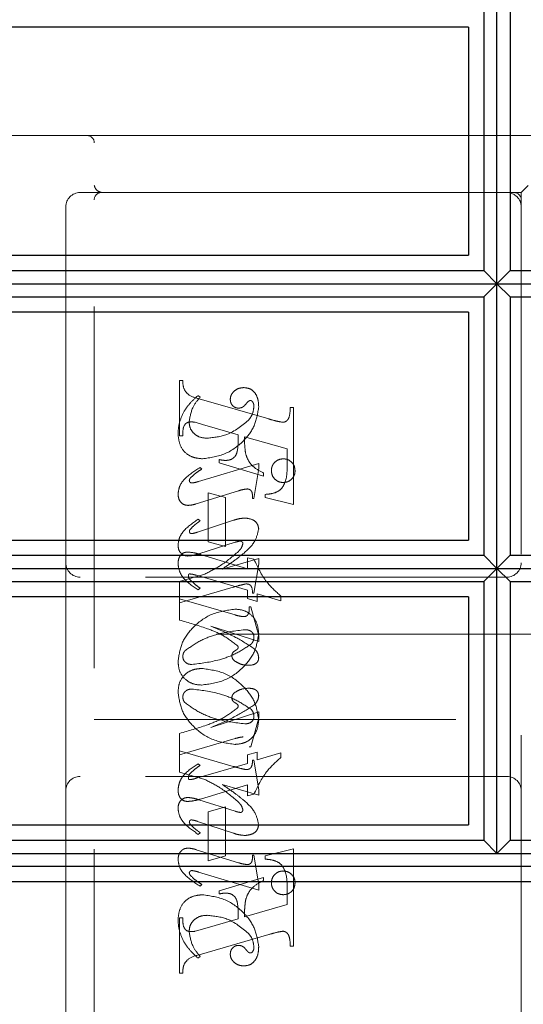
# Model space of a CAD drawing. Units: millimetres. Extents: x 11 to 205, y 5 to 292.
# Drawn here: x 140 to 142, y 231 to 234 of the extents above; entities that cross this region are included whole.
import ezdxf

# ---------------------------------------------------------------- set-up
doc = ezdxf.new("R2010")
doc.units = ezdxf.units.MM
doc.linetypes.add('HIDDEN', pattern=[1.905, 1.27, -0.635])

msp = doc.modelspace()

# ---------------------------------------------------------------- linework, layer by layer
at = {"color": 7, "linetype": 'Continuous', "lineweight": 25}
for p, q in [((141.7709, 233.0616), (141.7709, 234.0614)), ((141.7253, 234.0153), (141.7253, 233.1078)), ((141.8176, 234.0153), (141.8176, 233.1078)), ((141.6714, 233.9616), (138.0714, 233.9616)), ((141.6714, 233.9616), (141.6714, 233.1616)), ((138.0714, 233.1616), (141.6714, 233.1616)), ((138.0714, 233.1078), (141.7253, 233.1078)), ((141.7253, 233.1078), (141.7709, 233.0616)), ((141.8176, 233.1078), (141.7709, 233.0616)), ((141.8176, 233.1078), (145.3243, 233.1078)), ((138.0714, 233.0616), (141.7709, 233.0616)), ((141.7709, 233.0616), (141.7253, 233.0154)), ((141.7709, 232.0616), (141.7709, 233.0616)), ((141.7709, 233.0616), (145.3699, 233.0616)), ((141.7709, 233.0616), (141.8176, 233.0154)), ((138.0714, 233.0154), (141.7253, 233.0154)), ((141.7253, 233.0154), (141.7253, 232.1078)), ((141.8176, 233.0154), (145.3243, 233.0154)), ((141.8176, 233.0154), (141.8176, 232.1078)), ((141.6714, 232.9616), (138.0714, 232.9616)), ((141.6714, 232.9616), (141.6714, 232.1616)), ((138.0714, 232.1616), (141.6714, 232.1616)), ((138.0714, 232.1078), (141.7253, 232.1078)), ((141.7253, 232.1078), (141.7709, 232.0616)), ((141.8176, 232.1078), (141.7709, 232.0616)), ((141.8176, 232.1078), (145.3243, 232.1078)), ((138.0714, 232.0616), (141.7709, 232.0616)), ((141.7709, 232.0616), (141.7253, 232.0154)), ((141.7709, 231.0614), (141.7709, 232.0616)), ((141.7709, 232.0616), (145.3699, 232.0616)), ((141.7709, 232.0616), (141.8176, 232.0154)), ((138.0714, 232.0154), (141.7253, 232.0154)), ((141.7253, 232.0154), (141.7253, 231.1076)), ((141.8176, 232.0154), (145.3243, 232.0154)), ((141.8176, 232.0154), (141.8176, 231.1076)), ((141.6714, 231.9616), (138.0714, 231.9616)), ((141.6714, 231.9616), (141.6714, 231.1616)), ((138.0714, 231.1616), (141.6714, 231.1616)), ((138.0714, 231.1076), (141.7253, 231.1076)), ((141.7253, 231.1076), (141.7709, 231.0614)), ((141.8176, 231.1076), (141.7709, 231.0614)), ((141.8176, 231.1076), (145.3243, 231.1076)), ((138.0714, 231.0614), (141.7709, 231.0614)), ((141.7709, 231.0614), (145.3699, 231.0614)), ((145.4167, 231.0153), (138.0714, 231.0153)), ((145.4714, 230.9614), (138.0714, 230.9614))]:
    msp.add_line(p, q, dxfattribs=at)
at = {"color": 7, "linetype": 'HIDDEN', "lineweight": 18}
for p, q in [((138.0714, 233.5814), (140.3314, 233.5814)), ((140.3314, 233.5814), (140.5093, 233.5814)), ((140.3564, 229.8064), (140.3564, 233.5564)), ((140.5093, 233.5814), (141.7559, 233.5814)), ((142.4564, 233.5814), (141.7559, 233.5814)), ((140.3564, 233.3814), (140.3064, 233.3814)), ((140.5093, 233.3814), (140.3564, 233.3814)), ((141.7559, 233.3814), (140.5093, 233.3814)), ((141.7559, 233.3814), (141.8564, 233.3814)), ((141.8564, 233.3814), (141.8814, 233.4064)), ((141.8564, 233.3814), (141.8564, 230.0064)), ((140.2564, 233.3314), (140.2564, 232.0814)), ((140.6564, 232.5273), (140.6564, 232.7217)), ((140.6564, 232.7217), (140.6676, 232.7217)), ((140.7287, 232.6634), (140.7209, 232.6689)), ((140.7247, 232.6574), (140.9697, 232.5865)), ((141.0453, 232.6273), (141.0564, 232.6273)), ((141.0564, 232.6273), (141.0564, 232.2857)), ((140.7367, 232.5677), (140.7114, 232.5748)), ((140.862, 232.5308), (140.7367, 232.5677)), ((140.6676, 232.5273), (140.6564, 232.5273)), ((141.0342, 232.4814), (140.8842, 232.5244)), ((141.0342, 232.4283), (141.0342, 232.4814)), ((140.9342, 232.4305), (140.7229, 232.3671)), ((140.7342, 232.4107), (140.7283, 232.4163)), ((140.7953, 232.4328), (140.7953, 232.4439)), ((140.9509, 232.3857), (140.7953, 232.4328)), ((140.9342, 232.4121), (140.9342, 232.4305)), ((140.9176, 232.3078), (140.9342, 232.4121)), ((140.9509, 232.3968), (140.9509, 232.3857)), ((140.7151, 232.2886), (140.8629, 232.3343)), ((140.7564, 232.3273), (140.8176, 232.3106)), ((140.7564, 232.1551), (140.7564, 232.3273)), ((140.8176, 232.3106), (140.8176, 232.1384)), ((140.9564, 232.3106), (140.9564, 232.3217)), ((141.0564, 232.2857), (140.9564, 232.3106)), ((140.912, 232.3078), (140.9176, 232.3078)), ((140.8457, 232.2308), (140.7196, 232.1892)), ((140.7287, 232.2292), (140.7221, 232.2347)), ((140.7234, 232.113), (140.8517, 232.1536)), ((140.8176, 232.1384), (140.7564, 232.1551)), ((140.7296, 232.111), (140.8953, 232.0603)), ((140.2564, 232.0814), (140.2564, 231.2814)), ((140.9342, 232.0972), (140.8057, 232.0595)), ((140.8953, 232.0603), (140.8953, 232.0995)), ((140.8953, 232.0995), (140.9176, 232.0938)), ((140.9176, 231.9745), (140.9342, 232.0783)), ((140.9342, 232.0783), (140.9342, 232.0972)), ((140.7452, 232.0421), (140.6564, 232.0163)), ((140.8953, 231.9854), (140.7156, 232.0376)), ((141.8064, 232.0314), (140.3064, 232.0314)), ((140.6564, 232.0163), (140.6564, 231.9551)), ((140.6564, 231.9412), (140.8451, 231.9961)), ((140.7287, 231.9926), (140.7219, 231.9871)), ((140.8953, 231.9561), (140.8953, 231.9854)), ((140.912, 231.9745), (140.9176, 231.9745)), ((141.012, 231.9486), (140.9287, 231.9729)), ((140.9287, 231.9729), (140.9287, 231.9459)), ((141.012, 231.9649), (141.012, 231.9486)), ((140.6564, 231.8801), (140.6564, 231.9551)), ((140.6564, 231.9551), (140.8512, 231.8984)), ((140.9287, 231.9459), (140.8953, 231.9561)), ((140.9009, 231.9273), (140.9064, 231.9273)), ((140.9064, 231.9273), (140.9342, 231.8252)), ((140.9342, 231.8049), (140.7658, 231.8595)), ((142.0564, 231.8314), (140.3564, 231.8314)), ((140.9342, 231.8252), (140.9342, 231.8049)), ((140.9342, 231.558), (140.7658, 231.5034)), ((140.9342, 231.5377), (140.9342, 231.558)), ((140.3564, 231.5314), (142.0564, 231.5314)), ((140.9064, 231.4356), (140.9342, 231.5377)), ((140.6564, 231.4827), (140.6564, 231.4217)), ((140.6564, 231.4078), (140.8512, 231.4645)), ((140.6564, 231.3466), (140.6564, 231.4217)), ((140.6564, 231.4217), (140.8451, 231.3668)), ((140.9287, 231.417), (140.8953, 231.4068)), ((140.9009, 231.4356), (140.9064, 231.4356)), ((140.9287, 231.39), (140.9287, 231.417)), ((141.012, 231.4143), (140.9287, 231.39)), ((141.012, 231.398), (141.012, 231.4143)), ((140.8953, 231.3775), (140.7156, 231.3253)), ((140.7287, 231.3702), (140.7219, 231.3758)), ((140.8953, 231.4068), (140.8953, 231.3775)), ((140.912, 231.3884), (140.9176, 231.3884)), ((140.9176, 231.3884), (140.9342, 231.2846)), ((140.7452, 231.3208), (140.6564, 231.3466)), ((141.8064, 231.3314), (140.3064, 231.3314)), ((140.2564, 231.2814), (140.2564, 230.0314)), ((140.7296, 231.2519), (140.8953, 231.3026)), ((140.9342, 231.2657), (140.8057, 231.3034)), ((140.8953, 231.3026), (140.8953, 231.2634)), ((140.9342, 231.2846), (140.9342, 231.2657)), ((140.7234, 231.2498), (140.8517, 231.2093)), ((140.8953, 231.2634), (140.9176, 231.2691)), ((140.8176, 231.2245), (140.7564, 231.2078)), ((140.7564, 231.2078), (140.7564, 231.0356)), ((140.8176, 231.0523), (140.8176, 231.2245)), ((140.8457, 231.1321), (140.7196, 231.1737)), ((140.7287, 231.1337), (140.7221, 231.1281)), ((140.7151, 231.0742), (140.8629, 231.0286)), ((141.0564, 231.0772), (140.9564, 231.0523)), ((141.0564, 230.7356), (141.0564, 231.0772)), ((140.7564, 231.0356), (140.8176, 231.0523)), ((140.912, 231.0551), (140.9176, 231.0551)), ((140.9176, 231.0551), (140.9342, 230.9508)), ((140.9564, 231.0523), (140.9564, 231.0412)), ((140.9342, 230.9324), (140.7229, 230.9958)), ((140.9509, 230.9772), (140.7953, 230.9301)), ((140.9509, 230.9661), (140.9509, 230.9772)), ((140.7342, 230.9522), (140.7283, 230.9466)), ((140.7953, 230.9301), (140.7953, 230.9189)), ((140.9342, 230.9508), (140.9342, 230.9324)), ((141.0342, 230.9346), (141.0342, 230.8814)), ((141.0342, 230.8814), (140.8842, 230.8385)), ((140.6564, 230.8356), (140.6564, 230.6412)), ((140.6676, 230.8356), (140.6564, 230.8356)), ((140.862, 230.8321), (140.7367, 230.7952)), ((140.7367, 230.7952), (140.7114, 230.7881)), ((140.7247, 230.7055), (140.9697, 230.7764)), ((141.0453, 230.7356), (141.0564, 230.7356)), ((140.7287, 230.6995), (140.7209, 230.6939)), ((140.6564, 230.6412), (140.6676, 230.6412))]:
    msp.add_line(p, q, dxfattribs=at)
for centre, radius, start, end in [((140.3314, 233.5564), 0.025, 0, 90), ((140.3064, 233.3314), 0.05, 90, 180), ((140.3814, 233.3564), 0.025, 90, 180), ((141.8064, 233.3314), 0.05, 0, 90), ((141.8314, 233.3564), 0.025, 360, 90), ((140.3064, 232.0814), 0.05, 180, 270), ((141.8064, 232.0814), 0.05, 270, 0), ((140.3064, 231.2814), 0.05, 90, 180), ((141.8064, 231.2814), 0.05, 360, 90)]:
    msp.add_arc(centre, radius, start, end, dxfattribs=at)
for points, knots in [([(140.3814, 233.3814), (140.3755, 233.3838), (140.3624, 233.389), (140.3585, 233.4003), (140.3564, 233.4064)], [0, 0, 0, 0, 0.451974, 1, 1, 1, 1]), ([(140.6676, 232.7217), (140.6678, 232.7127), (140.6681, 232.6947), (140.688, 232.6671), (140.7107, 232.6611), (140.7247, 232.6574)], [0, 0, 0, 0, 0.281613, 0.558066, 1, 1, 1, 1]), ([(140.8823, 232.6967), (140.8758, 232.6961), (140.8627, 232.695), (140.8474, 232.6845), (140.8364, 232.6713), (140.8349, 232.661), (140.8342, 232.6559)], [0, 0, 0, 0, 0.280116, 0.560024, 0.780404, 1, 1, 1, 1]), ([(140.9342, 232.629), (140.9338, 232.638), (140.9331, 232.6559), (140.9221, 232.6791), (140.9035, 232.6943), (140.8894, 232.6959), (140.8823, 232.6967)], [0, 0, 0, 0, 0.280963, 0.560148, 0.780138, 1, 1, 1, 1]), ([(140.7209, 232.6689), (140.7104, 232.6594), (140.6916, 232.6425), (140.6778, 232.6213), (140.6717, 232.612)], [0, 0, 0, 0, 0.560125, 1, 1, 1, 1]), ([(140.6898, 232.5753), (140.6928, 232.5937), (140.6981, 232.6266), (140.7193, 232.6521), (140.7287, 232.6634)], [0, 0, 0, 0, 0.558703, 1, 1, 1, 1]), ([(140.8342, 232.6559), (140.8347, 232.6514), (140.8355, 232.6425), (140.8431, 232.6321), (140.8528, 232.6256), (140.8599, 232.6249), (140.8634, 232.6245)], [0, 0, 0, 0, 0.279932, 0.5596798, 0.7799913, 1, 1, 1, 1]), ([(140.7367, 232.4467), (140.7641, 232.4507), (140.819, 232.4586), (140.8818, 232.5061), (140.9242, 232.5645), (140.9309, 232.6075), (140.9342, 232.629)], [0, 0, 0, 0, 0.27959, 0.55976, 0.780325, 1, 1, 1, 1]), ([(140.8634, 232.6245), (140.8664, 232.6248), (140.8726, 232.6253), (140.8824, 232.6307), (140.8874, 232.6367), (140.8905, 232.6404)], [0, 0, 0, 0, 0.2798269, 0.560757, 1, 1, 1, 1]), ([(140.8905, 232.6404), (140.8926, 232.6431), (140.8956, 232.6468), (140.9006, 232.6505), (140.9033, 232.651), (140.9046, 232.6512)], [0, 0, 0, 0, 0.559479, 0.780497, 1, 1, 1, 1]), ([(140.9176, 232.6305), (140.9162, 232.6203), (140.9138, 232.6021), (140.9025, 232.5878), (140.8975, 232.5815)], [0, 0, 0, 0, 0.558877, 1, 1, 1, 1]), ([(140.9046, 232.6512), (140.9056, 232.6512), (140.9074, 232.6511), (140.9105, 232.6495), (140.912, 232.6477), (140.913, 232.6465)], [0, 0, 0, 0, 0.28013, 0.56151, 1, 1, 1, 1]), ([(140.913, 232.6465), (140.9145, 232.6437), (140.9173, 232.6387), (140.9175, 232.633), (140.9176, 232.6305)], [0, 0, 0, 0, 0.559018, 1, 1, 1, 1]), ([(141.0194, 232.5748), (141.0221, 232.5752), (141.0274, 232.5761), (141.034, 232.5811), (141.0392, 232.5874), (141.0441, 232.603), (141.0448, 232.6165), (141.0453, 232.6273)], [0, 0, 0, 0, 0.124756, 0.249774, 0.374694, 0.499863, 1, 1, 1, 1]), ([(140.6717, 232.612), (140.6651, 232.5983), (140.6533, 232.5737), (140.6516, 232.5467), (140.6509, 232.5347)], [0, 0, 0, 0, 0.559854, 1, 1, 1, 1]), ([(140.9697, 232.5865), (140.9789, 232.5838), (140.9952, 232.579), (141.012, 232.5761), (141.0194, 232.5748)], [0, 0, 0, 0, 0.560236, 1, 1, 1, 1]), ([(140.6969, 232.5762), (140.6913, 232.5758), (140.6828, 232.5751), (140.6747, 232.5672), (140.6672, 232.5525), (140.6674, 232.5385), (140.6676, 232.5273)], [0, 0, 0, 0, 0.248451, 0.373573, 0.499113, 1, 1, 1, 1]), ([(140.7531, 232.5189), (140.7442, 232.5196), (140.7265, 232.5209), (140.7053, 232.5351), (140.692, 232.5543), (140.6905, 232.5683), (140.6898, 232.5753)], [0, 0, 0, 0, 0.280273, 0.559483, 0.779854, 1, 1, 1, 1]), ([(140.7114, 232.5748), (140.7087, 232.5752), (140.7039, 232.5761), (140.699, 232.5762), (140.6969, 232.5762)], [0, 0, 0, 0, 0.5598531, 1, 1, 1, 1]), ([(140.8975, 232.5815), (140.8738, 232.5621), (140.8314, 232.5272), (140.7771, 232.5215), (140.7531, 232.5189)], [0, 0, 0, 0, 0.558517, 1, 1, 1, 1]), ([(140.6509, 232.5347), (140.6521, 232.5218), (140.6544, 232.496), (140.6761, 232.4651), (140.7063, 232.4497), (140.7265, 232.4477), (140.7367, 232.4467)], [0, 0, 0, 0, 0.280185, 0.559189, 0.779517, 1, 1, 1, 1]), ([(140.8175, 232.4411), (140.8223, 232.4413), (140.8319, 232.4418), (140.8452, 232.4482), (140.8551, 232.4593), (140.8627, 232.4875), (140.8623, 232.5116), (140.862, 232.5308)], [0, 0, 0, 0, 0.125052, 0.249624, 0.374308, 0.499013, 1, 1, 1, 1]), ([(140.8842, 232.5244), (140.8843, 232.5135), (140.8845, 232.4941), (140.887, 232.4748), (140.888, 232.4663)], [0, 0, 0, 0, 0.5602553, 1, 1, 1, 1]), ([(140.888, 232.4663), (140.8908, 232.4577), (140.8964, 232.4403), (140.9173, 232.4144), (140.9382, 232.4035), (140.9509, 232.3968)], [0, 0, 0, 0, 0.280081, 0.560262, 1, 1, 1, 1]), ([(141.0203, 232.4467), (141.0142, 232.446), (141.0018, 232.4445), (140.9883, 232.4331), (140.9799, 232.4194), (140.9791, 232.4097), (140.9787, 232.4049)], [0, 0, 0, 0, 0.2796078, 0.5592565, 0.7795651, 1, 1, 1, 1]), ([(141.062, 232.4049), (141.0613, 232.4111), (141.06, 232.4234), (141.0486, 232.4371), (141.0349, 232.4454), (141.0252, 232.4463), (141.0203, 232.4467)], [0, 0, 0, 0, 0.2796679, 0.559388, 0.7796494, 1, 1, 1, 1]), ([(140.7283, 232.4163), (140.7083, 232.4038), (140.6803, 232.3864), (140.6548, 232.3516), (140.6522, 232.3331), (140.6509, 232.3239)], [0, 0, 0, 0, 0.560076, 0.780372, 1, 1, 1, 1]), ([(140.7953, 232.4439), (140.7994, 232.4431), (140.8067, 232.4416), (140.8142, 232.4412), (140.8175, 232.4411)], [0, 0, 0, 0, 0.5601137, 1, 1, 1, 1]), ([(140.9564, 232.3217), (140.9659, 232.3225), (140.9848, 232.3241), (141.0121, 232.336), (141.034, 232.3732), (141.0341, 232.4056), (141.0342, 232.4283)], [0, 0, 0, 0, 0.187538, 0.373396, 0.559848, 1, 1, 1, 1]), ([(140.6904, 232.3699), (140.6907, 232.3719), (140.6914, 232.3756), (140.6938, 232.3784), (140.6948, 232.3796)], [0, 0, 0, 0, 0.5567623, 1, 1, 1, 1]), ([(140.6948, 232.3796), (140.7016, 232.3861), (140.7138, 232.3977), (140.728, 232.4067), (140.7342, 232.4107)], [0, 0, 0, 0, 0.559602, 1, 1, 1, 1]), ([(140.9787, 232.4049), (140.9794, 232.3988), (140.9809, 232.3865), (140.9923, 232.373), (141.0059, 232.3647), (141.0155, 232.3638), (141.0203, 232.3634)], [0, 0, 0, 0, 0.279496, 0.559338, 0.779619, 1, 1, 1, 1]), ([(141.0203, 232.3634), (141.0265, 232.3641), (141.0387, 232.3656), (141.0523, 232.3768), (141.0608, 232.3904), (141.0616, 232.4001), (141.062, 232.4049)], [0, 0, 0, 0, 0.279636, 0.55938, 0.779562, 1, 1, 1, 1]), ([(140.6992, 232.3618), (140.6979, 232.362), (140.6955, 232.3623), (140.6929, 232.3646), (140.6908, 232.367), (140.6905, 232.3689), (140.6904, 232.3699)], [0, 0, 0, 0, 0.278686, 0.560707, 0.779986, 1, 1, 1, 1]), ([(140.7229, 232.3671), (140.7186, 232.3658), (140.7108, 232.3634), (140.7027, 232.3623), (140.6992, 232.3618)], [0, 0, 0, 0, 0.560231, 1, 1, 1, 1]), ([(140.6509, 232.3239), (140.6513, 232.3182), (140.6521, 232.3069), (140.6604, 232.293), (140.6727, 232.2844), (140.6816, 232.2835), (140.686, 232.2831)], [0, 0, 0, 0, 0.28048, 0.559814, 0.779801, 1, 1, 1, 1]), ([(140.8629, 232.3343), (140.8688, 232.3361), (140.8793, 232.3393), (140.8902, 232.3404), (140.895, 232.3409)], [0, 0, 0, 0, 0.560234, 1, 1, 1, 1]), ([(140.895, 232.3409), (140.8979, 232.3404), (140.9036, 232.3392), (140.911, 232.3311), (140.9118, 232.3235), (140.9123, 232.3189)], [0, 0, 0, 0, 0.2790149, 0.5600806, 1, 1, 1, 1]), ([(140.9123, 232.3189), (140.9122, 232.3169), (140.9122, 232.3132), (140.9121, 232.3095), (140.912, 232.3078)], [0, 0, 0, 0, 0.559997, 1, 1, 1, 1]), ([(140.686, 232.2831), (140.6916, 232.2836), (140.7015, 232.2845), (140.711, 232.2874), (140.7151, 232.2886)], [0, 0, 0, 0, 0.559675, 1, 1, 1, 1]), ([(140.7221, 232.2347), (140.7034, 232.2221), (140.6773, 232.2045), (140.6543, 232.1705), (140.652, 232.1529), (140.6509, 232.144)], [0, 0, 0, 0, 0.5598682, 0.7801962, 1, 1, 1, 1]), ([(140.6928, 232.1978), (140.6969, 232.2023), (140.7041, 232.2105), (140.7128, 232.2172), (140.7166, 232.2201)], [0, 0, 0, 0, 0.559767, 1, 1, 1, 1]), ([(140.7166, 232.2201), (140.7189, 232.2217), (140.7229, 232.2247), (140.7269, 232.2278), (140.7287, 232.2292)], [0, 0, 0, 0, 0.559998, 1, 1, 1, 1]), ([(140.8859, 232.2386), (140.8782, 232.238), (140.8645, 232.2368), (140.8514, 232.2327), (140.8457, 232.2308)], [0, 0, 0, 0, 0.559696, 1, 1, 1, 1]), ([(140.9342, 232.2006), (140.9331, 232.207), (140.9308, 232.2197), (140.9124, 232.2357), (140.8959, 232.2375), (140.8859, 232.2386)], [0, 0, 0, 0, 0.279406, 0.560302, 1, 1, 1, 1]), ([(140.6905, 232.1912), (140.6907, 232.1925), (140.691, 232.1949), (140.6923, 232.1969), (140.6928, 232.1978)], [0, 0, 0, 0, 0.558078, 1, 1, 1, 1]), ([(140.6981, 232.184), (140.697, 232.1841), (140.6949, 232.1844), (140.6926, 232.1864), (140.6909, 232.1886), (140.6906, 232.1903), (140.6905, 232.1912)], [0, 0, 0, 0, 0.279084, 0.560494, 0.779837, 1, 1, 1, 1]), ([(140.7196, 232.1892), (140.7157, 232.1879), (140.7086, 232.1856), (140.7013, 232.1845), (140.6981, 232.184)], [0, 0, 0, 0, 0.560301, 1, 1, 1, 1]), ([(140.8827, 232.1159), (140.8972, 232.129), (140.9231, 232.1522), (140.9308, 232.1859), (140.9342, 232.2006)], [0, 0, 0, 0, 0.562219, 1, 1, 1, 1]), ([(140.6509, 232.144), (140.6513, 232.1385), (140.652, 232.1275), (140.6607, 232.1143), (140.6729, 232.1065), (140.6815, 232.1057), (140.6858, 232.1053)], [0, 0, 0, 0, 0.280372, 0.559639, 0.779812, 1, 1, 1, 1]), ([(140.8517, 232.1536), (140.8551, 232.1547), (140.8611, 232.1567), (140.8675, 232.1574), (140.8702, 232.1577)], [0, 0, 0, 0, 0.5603052, 1, 1, 1, 1]), ([(140.8787, 232.1488), (140.877, 232.143), (140.8739, 232.1326), (140.8664, 232.1249), (140.863, 232.1215)], [0, 0, 0, 0, 0.5572214, 1, 1, 1, 1]), ([(140.8702, 232.1577), (140.8715, 232.1576), (140.8741, 232.1572), (140.8767, 232.1546), (140.8784, 232.1518), (140.8786, 232.1498), (140.8787, 232.1488)], [0, 0, 0, 0, 0.278503, 0.560817, 0.779202, 1, 1, 1, 1]), ([(140.6509, 232.078), (140.6512, 232.0835), (140.6518, 232.0947), (140.6591, 232.1088), (140.6708, 232.1179), (140.6796, 232.1188), (140.684, 232.1193)], [0, 0, 0, 0, 0.280821, 0.560073, 0.779963, 1, 1, 1, 1]), ([(140.684, 232.1193), (140.6926, 232.1185), (140.7081, 232.1172), (140.7231, 232.1129), (140.7296, 232.111)], [0, 0, 0, 0, 0.559704, 1, 1, 1, 1]), ([(140.6858, 232.1053), (140.6929, 232.1061), (140.7057, 232.1076), (140.718, 232.1114), (140.7234, 232.113)], [0, 0, 0, 0, 0.5596349, 1, 1, 1, 1]), ([(140.863, 232.1215), (140.8428, 232.1041), (140.8065, 232.0731), (140.7639, 232.0516), (140.7452, 232.0421)], [0, 0, 0, 0, 0.559499, 1, 1, 1, 1]), ([(140.8057, 232.0595), (140.8205, 232.0694), (140.847, 232.0871), (140.8718, 232.1071), (140.8827, 232.1159)], [0, 0, 0, 0, 0.56009, 1, 1, 1, 1]), ([(140.7219, 231.9871), (140.7027, 231.9993), (140.6758, 232.0163), (140.6544, 232.0515), (140.6521, 232.0692), (140.6509, 232.078)], [0, 0, 0, 0, 0.559176, 0.779914, 1, 1, 1, 1]), ([(140.9176, 232.0938), (140.9306, 232.0663), (140.9538, 232.0171), (140.9942, 231.9808), (141.012, 231.9649)], [0, 0, 0, 0, 0.559037, 1, 1, 1, 1]), ([(140.6902, 232.0426), (140.6895, 232.0421), (140.688, 232.0411), (140.6874, 232.0378), (140.6871, 232.0355), (140.687, 232.0341)], [0, 0, 0, 0, 0.272117, 0.559419, 1, 1, 1, 1]), ([(140.687, 232.0341), (140.6873, 232.032), (140.6879, 232.0282), (140.6902, 232.0252), (140.6913, 232.0239)], [0, 0, 0, 0, 0.557018, 1, 1, 1, 1]), ([(140.7156, 232.0376), (140.711, 232.039), (140.7027, 232.0415), (140.694, 232.0423), (140.6902, 232.0426)], [0, 0, 0, 0, 0.560204, 1, 1, 1, 1]), ([(140.6913, 232.0239), (140.6977, 232.0174), (140.7092, 232.0058), (140.7227, 231.9967), (140.7287, 231.9926)], [0, 0, 0, 0, 0.559634, 1, 1, 1, 1]), ([(140.8451, 231.9961), (140.8533, 231.9985), (140.8681, 232.0028), (140.8831, 232.0061), (140.8897, 232.0075)], [0, 0, 0, 0, 0.560025, 1, 1, 1, 1]), ([(140.8897, 232.0075), (140.8936, 232.0072), (140.8995, 232.0067), (140.9059, 232.0022), (140.9123, 231.9924), (140.9121, 231.9824), (140.912, 231.9745)], [0, 0, 0, 0, 0.2499111, 0.3754628, 0.5010693, 1, 1, 1, 1]), ([(140.8505, 231.9189), (140.8229, 231.9149), (140.7676, 231.9067), (140.7037, 231.8597), (140.6605, 231.8009), (140.6541, 231.7574), (140.6509, 231.7356)], [0, 0, 0, 0, 0.279614, 0.5597655, 0.7802429, 1, 1, 1, 1]), ([(140.9342, 231.8345), (140.9328, 231.8469), (140.9299, 231.8717), (140.9086, 231.9009), (140.8799, 231.9165), (140.8603, 231.9181), (140.8505, 231.9189)], [0, 0, 0, 0, 0.279932, 0.559271, 0.779447, 1, 1, 1, 1]), ([(140.8512, 231.8984), (140.8565, 231.8969), (140.866, 231.8943), (140.8758, 231.893), (140.8801, 231.8925)], [0, 0, 0, 0, 0.56026, 1, 1, 1, 1]), ([(140.8801, 231.8925), (140.8841, 231.8928), (140.8901, 231.8932), (140.8961, 231.8987), (140.9017, 231.9091), (140.9013, 231.9192), (140.9009, 231.9273)], [0, 0, 0, 0, 0.2491237, 0.3743983, 0.4999288, 1, 1, 1, 1]), ([(140.8602, 231.7904), (140.8435, 231.803), (140.8101, 231.8285), (140.7401, 231.8566), (140.6882, 231.8712), (140.6564, 231.8801)], [0, 0, 0, 0, 0.278122, 0.558902, 1, 1, 1, 1]), ([(140.7658, 231.8595), (140.7955, 231.8472), (140.8483, 231.8253), (140.8964, 231.7944), (140.9175, 231.7808)], [0, 0, 0, 0, 0.5606214, 1, 1, 1, 1]), ([(140.6746, 231.7722), (140.6919, 231.7845), (140.7265, 231.8091), (140.798, 231.8362), (140.8523, 231.8427), (140.8854, 231.8467)], [0, 0, 0, 0, 0.2793773, 0.5600624, 1, 1, 1, 1]), ([(140.7337, 231.6523), (140.7614, 231.656), (140.817, 231.6634), (140.8804, 231.7112), (140.9246, 231.7691), (140.931, 231.8127), (140.9342, 231.8345)], [0, 0, 0, 0, 0.279576, 0.559845, 0.780371, 1, 1, 1, 1]), ([(140.8854, 231.8467), (140.8897, 231.8465), (140.8981, 231.8461), (140.9087, 231.8407), (140.9161, 231.8323), (140.9171, 231.8257), (140.9176, 231.8224)], [0, 0, 0, 0, 0.280827, 0.560357, 0.780626, 1, 1, 1, 1]), ([(140.9084, 231.7966), (140.891, 231.785), (140.8561, 231.7617), (140.7852, 231.7352), (140.7316, 231.7286), (140.6988, 231.7245)], [0, 0, 0, 0, 0.279335, 0.560164, 1, 1, 1, 1]), ([(140.862, 231.7844), (140.8619, 231.7856), (140.8617, 231.7877), (140.8606, 231.7896), (140.8602, 231.7904)], [0, 0, 0, 0, 0.55831, 1, 1, 1, 1]), ([(140.9176, 231.8224), (140.9172, 231.8171), (140.9165, 231.8076), (140.9109, 231.8), (140.9084, 231.7966)], [0, 0, 0, 0, 0.559876, 1, 1, 1, 1]), ([(140.6676, 231.752), (140.6679, 231.7561), (140.6686, 231.7635), (140.6727, 231.7696), (140.6746, 231.7722)], [0, 0, 0, 0, 0.559449, 1, 1, 1, 1]), ([(140.8398, 231.7544), (140.8399, 231.7566), (140.8403, 231.7611), (140.8438, 231.7679), (140.8506, 231.7725), (140.8566, 231.7761), (140.8613, 231.78), (140.8618, 231.7829), (140.862, 231.7844)], [0, 0, 0, 0, 0.170194, 0.34024, 0.56007, 0.780436, 0.890332, 1, 1, 1, 1]), ([(140.9175, 231.7808), (140.9225, 231.7756), (140.9316, 231.7664), (140.9334, 231.7537), (140.9342, 231.7481)], [0, 0, 0, 0, 0.560627, 1, 1, 1, 1]), ([(140.6509, 231.7356), (140.6518, 231.7231), (140.6537, 231.6982), (140.6761, 231.67), (140.7045, 231.6546), (140.724, 231.653), (140.7337, 231.6523)], [0, 0, 0, 0, 0.280215, 0.558969, 0.77936, 1, 1, 1, 1]), ([(140.6988, 231.7245), (140.6945, 231.7249), (140.6858, 231.7257), (140.6755, 231.7327), (140.6687, 231.7418), (140.668, 231.7486), (140.6676, 231.752)], [0, 0, 0, 0, 0.280355, 0.5600082, 0.7801444, 1, 1, 1, 1]), ([(140.8521, 231.7352), (140.8485, 231.738), (140.842, 231.743), (140.8405, 231.7509), (140.8398, 231.7544)], [0, 0, 0, 0, 0.561428, 1, 1, 1, 1]), ([(140.8999, 231.7217), (140.8904, 231.7222), (140.8734, 231.7231), (140.8586, 231.7315), (140.8521, 231.7352)], [0, 0, 0, 0, 0.560148, 1, 1, 1, 1]), ([(140.9342, 231.7481), (140.934, 231.7451), (140.9335, 231.739), (140.9283, 231.7311), (140.9176, 231.723), (140.9072, 231.7223), (140.8999, 231.7217)], [0, 0, 0, 0, 0.18688, 0.373957, 0.561307, 1, 1, 1, 1]), ([(140.6509, 231.6273), (140.6518, 231.6398), (140.6537, 231.6646), (140.6761, 231.6929), (140.7045, 231.7083), (140.724, 231.7098), (140.7337, 231.7106)], [0, 0, 0, 0, 0.280215, 0.558969, 0.77936, 1, 1, 1, 1]), ([(140.7337, 231.7106), (140.7614, 231.7069), (140.817, 231.6995), (140.8804, 231.6517), (140.9246, 231.5938), (140.931, 231.5502), (140.9342, 231.5284)], [0, 0, 0, 0, 0.279576, 0.559845, 0.780371, 1, 1, 1, 1]), ([(140.8505, 231.4439), (140.8229, 231.448), (140.7676, 231.4562), (140.7037, 231.5032), (140.6605, 231.562), (140.6541, 231.6055), (140.6509, 231.6273)], [0, 0, 0, 0, 0.279614, 0.559765, 0.780243, 1, 1, 1, 1]), ([(140.6988, 231.6384), (140.6945, 231.638), (140.6858, 231.6372), (140.6755, 231.6302), (140.6687, 231.6211), (140.668, 231.6143), (140.6676, 231.6109)], [0, 0, 0, 0, 0.280355, 0.560008, 0.780144, 1, 1, 1, 1]), ([(140.9084, 231.5663), (140.891, 231.5779), (140.8561, 231.6012), (140.7852, 231.6276), (140.7316, 231.6343), (140.6988, 231.6384)], [0, 0, 0, 0, 0.279335, 0.560164, 1, 1, 1, 1]), ([(140.8521, 231.6277), (140.8485, 231.6249), (140.842, 231.6199), (140.8405, 231.612), (140.8398, 231.6085)], [0, 0, 0, 0, 0.561428, 1, 1, 1, 1]), ([(140.8999, 231.6412), (140.8904, 231.6407), (140.8734, 231.6397), (140.8586, 231.6314), (140.8521, 231.6277)], [0, 0, 0, 0, 0.560148, 1, 1, 1, 1]), ([(140.9342, 231.6148), (140.934, 231.6178), (140.9335, 231.6239), (140.9283, 231.6318), (140.9176, 231.6399), (140.9072, 231.6406), (140.8999, 231.6412)], [0, 0, 0, 0, 0.18688, 0.373957, 0.561307, 1, 1, 1, 1]), ([(140.6676, 231.6109), (140.6679, 231.6067), (140.6686, 231.5994), (140.6727, 231.5933), (140.6746, 231.5906)], [0, 0, 0, 0, 0.5594489, 1, 1, 1, 1]), ([(140.6746, 231.5906), (140.6919, 231.5784), (140.7265, 231.5538), (140.798, 231.5267), (140.8523, 231.5201), (140.8854, 231.5162)], [0, 0, 0, 0, 0.279377, 0.560062, 1, 1, 1, 1]), ([(140.8398, 231.6085), (140.8399, 231.6063), (140.8403, 231.6018), (140.8438, 231.595), (140.8506, 231.5904), (140.8566, 231.5868), (140.8613, 231.5829), (140.8618, 231.58), (140.862, 231.5785)], [0, 0, 0, 0, 0.170194, 0.34024, 0.56007, 0.780436, 0.890332, 1, 1, 1, 1]), ([(140.9175, 231.5821), (140.9225, 231.5873), (140.9316, 231.5965), (140.9334, 231.6092), (140.9342, 231.6148)], [0, 0, 0, 0, 0.560627, 1, 1, 1, 1]), ([(140.8602, 231.5725), (140.8435, 231.5599), (140.8101, 231.5344), (140.7401, 231.5063), (140.6882, 231.4917), (140.6564, 231.4827)], [0, 0, 0, 0, 0.278122, 0.558902, 1, 1, 1, 1]), ([(140.7658, 231.5034), (140.7955, 231.5157), (140.8483, 231.5376), (140.8964, 231.5685), (140.9175, 231.5821)], [0, 0, 0, 0, 0.560621, 1, 1, 1, 1]), ([(140.862, 231.5785), (140.8619, 231.5773), (140.8617, 231.5752), (140.8606, 231.5733), (140.8602, 231.5725)], [0, 0, 0, 0, 0.55831, 1, 1, 1, 1]), ([(140.9176, 231.5405), (140.9172, 231.5458), (140.9165, 231.5553), (140.9109, 231.5629), (140.9084, 231.5663)], [0, 0, 0, 0, 0.5598759, 1, 1, 1, 1]), ([(140.9342, 231.5284), (140.9328, 231.516), (140.9299, 231.4912), (140.9086, 231.462), (140.8799, 231.4464), (140.8603, 231.4448), (140.8505, 231.4439)], [0, 0, 0, 0, 0.279932, 0.559271, 0.779447, 1, 1, 1, 1]), ([(140.8854, 231.5162), (140.8897, 231.5164), (140.8981, 231.5168), (140.9087, 231.5222), (140.9161, 231.5306), (140.9171, 231.5372), (140.9176, 231.5405)], [0, 0, 0, 0, 0.2808275, 0.5603567, 0.780626, 1, 1, 1, 1]), ([(140.8512, 231.4645), (140.8565, 231.466), (140.866, 231.4686), (140.8758, 231.4699), (140.8801, 231.4704)], [0, 0, 0, 0, 0.56026, 1, 1, 1, 1]), ([(140.7219, 231.3758), (140.7027, 231.3636), (140.6758, 231.3466), (140.6544, 231.3114), (140.6521, 231.2937), (140.6509, 231.2849)], [0, 0, 0, 0, 0.559176, 0.779914, 1, 1, 1, 1]), ([(140.8897, 231.3554), (140.8936, 231.3557), (140.8995, 231.3562), (140.9059, 231.3607), (140.9123, 231.3705), (140.9121, 231.3805), (140.912, 231.3884)], [0, 0, 0, 0, 0.249911, 0.375463, 0.501069, 1, 1, 1, 1]), ([(140.9176, 231.2691), (140.9306, 231.2966), (140.9538, 231.3458), (140.9942, 231.382), (141.012, 231.398)], [0, 0, 0, 0, 0.559037, 1, 1, 1, 1]), ([(140.6913, 231.339), (140.6977, 231.3455), (140.7092, 231.3571), (140.7227, 231.3662), (140.7287, 231.3702)], [0, 0, 0, 0, 0.559634, 1, 1, 1, 1]), ([(140.8451, 231.3668), (140.8533, 231.3644), (140.8681, 231.3601), (140.8831, 231.3568), (140.8897, 231.3554)], [0, 0, 0, 0, 0.5600252, 1, 1, 1, 1]), ([(140.687, 231.3288), (140.6873, 231.3309), (140.6879, 231.3346), (140.6902, 231.3377), (140.6913, 231.339)], [0, 0, 0, 0, 0.557018, 1, 1, 1, 1]), ([(140.6902, 231.3202), (140.6895, 231.3208), (140.688, 231.3218), (140.6874, 231.3251), (140.6871, 231.3274), (140.687, 231.3288)], [0, 0, 0, 0, 0.272117, 0.559419, 1, 1, 1, 1]), ([(140.7156, 231.3253), (140.711, 231.3239), (140.7027, 231.3214), (140.694, 231.3206), (140.6902, 231.3202)], [0, 0, 0, 0, 0.560204, 1, 1, 1, 1]), ([(140.863, 231.2414), (140.8428, 231.2588), (140.8065, 231.2898), (140.7639, 231.3113), (140.7452, 231.3208)], [0, 0, 0, 0, 0.559499, 1, 1, 1, 1]), ([(140.6509, 231.2849), (140.6512, 231.2793), (140.6518, 231.2682), (140.6591, 231.2541), (140.6708, 231.245), (140.6796, 231.2441), (140.684, 231.2436)], [0, 0, 0, 0, 0.280821, 0.560073, 0.779963, 1, 1, 1, 1]), ([(140.8057, 231.3034), (140.8205, 231.2935), (140.847, 231.2758), (140.8718, 231.2558), (140.8827, 231.247)], [0, 0, 0, 0, 0.56009, 1, 1, 1, 1]), ([(140.6509, 231.2189), (140.6513, 231.2244), (140.652, 231.2353), (140.6607, 231.2486), (140.6729, 231.2564), (140.6815, 231.2572), (140.6858, 231.2576)], [0, 0, 0, 0, 0.280372, 0.559639, 0.779812, 1, 1, 1, 1]), ([(140.684, 231.2436), (140.6926, 231.2443), (140.7081, 231.2457), (140.7231, 231.25), (140.7296, 231.2519)], [0, 0, 0, 0, 0.559704, 1, 1, 1, 1]), ([(140.6858, 231.2576), (140.6929, 231.2568), (140.7057, 231.2553), (140.718, 231.2515), (140.7234, 231.2498)], [0, 0, 0, 0, 0.559635, 1, 1, 1, 1]), ([(140.8787, 231.2141), (140.877, 231.2199), (140.8739, 231.2303), (140.8664, 231.238), (140.863, 231.2414)], [0, 0, 0, 0, 0.5572214, 1, 1, 1, 1]), ([(140.8827, 231.247), (140.8972, 231.2339), (140.9231, 231.2106), (140.9308, 231.177), (140.9342, 231.1623)], [0, 0, 0, 0, 0.562219, 1, 1, 1, 1]), ([(140.7221, 231.1281), (140.7034, 231.1408), (140.6773, 231.1583), (140.6543, 231.1924), (140.652, 231.21), (140.6509, 231.2189)], [0, 0, 0, 0, 0.559868, 0.780196, 1, 1, 1, 1]), ([(140.8517, 231.2093), (140.8551, 231.2082), (140.8611, 231.2062), (140.8675, 231.2055), (140.8702, 231.2051)], [0, 0, 0, 0, 0.5603052, 1, 1, 1, 1]), ([(140.8702, 231.2051), (140.8715, 231.2053), (140.8741, 231.2057), (140.8767, 231.2083), (140.8784, 231.2111), (140.8786, 231.2131), (140.8787, 231.2141)], [0, 0, 0, 0, 0.278503, 0.560817, 0.779202, 1, 1, 1, 1]), ([(140.6981, 231.1789), (140.697, 231.1788), (140.6949, 231.1785), (140.6926, 231.1765), (140.6909, 231.1742), (140.6906, 231.1726), (140.6905, 231.1717)], [0, 0, 0, 0, 0.279084, 0.560494, 0.779837, 1, 1, 1, 1]), ([(140.6905, 231.1717), (140.6907, 231.1704), (140.691, 231.168), (140.6923, 231.166), (140.6928, 231.1651)], [0, 0, 0, 0, 0.558078, 1, 1, 1, 1]), ([(140.7196, 231.1737), (140.7157, 231.175), (140.7086, 231.1773), (140.7013, 231.1784), (140.6981, 231.1789)], [0, 0, 0, 0, 0.5603011, 1, 1, 1, 1]), ([(140.6928, 231.1651), (140.6969, 231.1605), (140.7041, 231.1524), (140.7128, 231.1457), (140.7166, 231.1428)], [0, 0, 0, 0, 0.559767, 1, 1, 1, 1]), ([(140.7166, 231.1428), (140.7189, 231.1411), (140.7229, 231.1381), (140.7269, 231.1351), (140.7287, 231.1337)], [0, 0, 0, 0, 0.559998, 1, 1, 1, 1]), ([(140.9342, 231.1623), (140.9331, 231.1559), (140.9308, 231.1432), (140.9124, 231.1272), (140.8959, 231.1254), (140.8859, 231.1242)], [0, 0, 0, 0, 0.2794064, 0.5603021, 1, 1, 1, 1]), ([(140.8859, 231.1242), (140.8782, 231.1249), (140.8645, 231.1261), (140.8514, 231.1302), (140.8457, 231.1321)], [0, 0, 0, 0, 0.559696, 1, 1, 1, 1]), ([(140.6509, 231.039), (140.6513, 231.0447), (140.6521, 231.056), (140.6604, 231.0699), (140.6727, 231.0785), (140.6816, 231.0794), (140.686, 231.0798)], [0, 0, 0, 0, 0.28048, 0.559814, 0.779801, 1, 1, 1, 1]), ([(140.686, 231.0798), (140.6916, 231.0793), (140.7015, 231.0784), (140.711, 231.0755), (140.7151, 231.0742)], [0, 0, 0, 0, 0.559675, 1, 1, 1, 1]), ([(140.7283, 230.9466), (140.7083, 230.9591), (140.6803, 230.9765), (140.6548, 231.0113), (140.6522, 231.0298), (140.6509, 231.039)], [0, 0, 0, 0, 0.560076, 0.780372, 1, 1, 1, 1]), ([(140.895, 231.022), (140.8979, 231.0225), (140.9036, 231.0236), (140.911, 231.0318), (140.9118, 231.0393), (140.9123, 231.0439)], [0, 0, 0, 0, 0.279015, 0.560081, 1, 1, 1, 1]), ([(140.9123, 231.0439), (140.9122, 231.046), (140.9122, 231.0497), (140.9121, 231.0534), (140.912, 231.0551)], [0, 0, 0, 0, 0.559997, 1, 1, 1, 1]), ([(140.9564, 231.0412), (140.9659, 231.0404), (140.9848, 231.0388), (141.0121, 231.0269), (141.034, 230.9897), (141.0341, 230.9573), (141.0342, 230.9346)], [0, 0, 0, 0, 0.187538, 0.373396, 0.559848, 1, 1, 1, 1]), ([(140.6992, 231.0011), (140.6979, 231.0009), (140.6955, 231.0006), (140.6929, 230.9983), (140.6908, 230.9959), (140.6905, 230.9939), (140.6904, 230.993)], [0, 0, 0, 0, 0.278686, 0.560707, 0.779986, 1, 1, 1, 1]), ([(140.7229, 230.9958), (140.7186, 230.9971), (140.7108, 230.9994), (140.7027, 231.0006), (140.6992, 231.0011)], [0, 0, 0, 0, 0.560231, 1, 1, 1, 1]), ([(140.8629, 231.0286), (140.8688, 231.0268), (140.8793, 231.0236), (140.8902, 231.0225), (140.895, 231.022)], [0, 0, 0, 0, 0.560234, 1, 1, 1, 1]), ([(140.9787, 230.958), (140.9794, 230.9641), (140.9809, 230.9764), (140.9923, 230.9899), (141.0059, 230.9982), (141.0155, 230.9991), (141.0203, 230.9995)], [0, 0, 0, 0, 0.279496, 0.559338, 0.779619, 1, 1, 1, 1]), ([(141.0203, 230.9995), (141.0265, 230.9988), (141.0387, 230.9973), (141.0523, 230.9861), (141.0608, 230.9725), (141.0616, 230.9628), (141.062, 230.958)], [0, 0, 0, 0, 0.279636, 0.55938, 0.779562, 1, 1, 1, 1]), ([(140.6904, 230.993), (140.6907, 230.991), (140.6914, 230.9873), (140.6938, 230.9845), (140.6948, 230.9833)], [0, 0, 0, 0, 0.556762, 1, 1, 1, 1]), ([(140.6948, 230.9833), (140.7016, 230.9768), (140.7138, 230.9652), (140.728, 230.9562), (140.7342, 230.9522)], [0, 0, 0, 0, 0.559602, 1, 1, 1, 1]), ([(140.888, 230.8965), (140.8908, 230.9052), (140.8964, 230.9226), (140.9173, 230.9485), (140.9382, 230.9594), (140.9509, 230.9661)], [0, 0, 0, 0, 0.2800813, 0.5602624, 1, 1, 1, 1]), ([(141.0203, 230.9162), (141.0142, 230.9169), (141.0018, 230.9183), (140.9883, 230.9298), (140.9799, 230.9435), (140.9791, 230.9532), (140.9787, 230.958)], [0, 0, 0, 0, 0.279608, 0.559256, 0.779565, 1, 1, 1, 1]), ([(141.062, 230.958), (141.0613, 230.9518), (141.06, 230.9395), (141.0486, 230.9258), (141.0349, 230.9175), (141.0252, 230.9166), (141.0203, 230.9162)], [0, 0, 0, 0, 0.279668, 0.559388, 0.779649, 1, 1, 1, 1]), ([(140.6509, 230.8281), (140.6521, 230.8411), (140.6544, 230.8669), (140.6761, 230.8978), (140.7063, 230.9132), (140.7265, 230.9152), (140.7367, 230.9162)], [0, 0, 0, 0, 0.280185, 0.559189, 0.779517, 1, 1, 1, 1]), ([(140.7367, 230.9162), (140.7641, 230.9122), (140.819, 230.9043), (140.8818, 230.8568), (140.9242, 230.7984), (140.9309, 230.7554), (140.9342, 230.7339)], [0, 0, 0, 0, 0.27959, 0.55976, 0.780325, 1, 1, 1, 1]), ([(140.7953, 230.9189), (140.7994, 230.9198), (140.8067, 230.9213), (140.8142, 230.9216), (140.8175, 230.9218)], [0, 0, 0, 0, 0.560114, 1, 1, 1, 1]), ([(140.8175, 230.9218), (140.8223, 230.9216), (140.8319, 230.9211), (140.8452, 230.9147), (140.8551, 230.9036), (140.8627, 230.8754), (140.8623, 230.8513), (140.862, 230.8321)], [0, 0, 0, 0, 0.125052, 0.249624, 0.374308, 0.499013, 1, 1, 1, 1]), ([(140.8842, 230.8385), (140.8843, 230.8494), (140.8845, 230.8688), (140.887, 230.8881), (140.888, 230.8965)], [0, 0, 0, 0, 0.560255, 1, 1, 1, 1]), ([(140.6717, 230.7509), (140.6651, 230.7646), (140.6533, 230.7891), (140.6516, 230.8162), (140.6509, 230.8281)], [0, 0, 0, 0, 0.559854, 1, 1, 1, 1]), ([(140.6969, 230.7867), (140.6913, 230.7871), (140.6828, 230.7878), (140.6747, 230.7957), (140.6672, 230.8104), (140.6674, 230.8244), (140.6676, 230.8356)], [0, 0, 0, 0, 0.248451, 0.373573, 0.499113, 1, 1, 1, 1]), ([(140.7531, 230.8439), (140.7442, 230.8433), (140.7265, 230.842), (140.7053, 230.8277), (140.692, 230.8085), (140.6905, 230.7946), (140.6898, 230.7876)], [0, 0, 0, 0, 0.280273, 0.559483, 0.779854, 1, 1, 1, 1]), ([(140.8975, 230.7814), (140.8738, 230.8008), (140.8314, 230.8357), (140.7771, 230.8414), (140.7531, 230.8439)], [0, 0, 0, 0, 0.558517, 1, 1, 1, 1]), ([(140.6898, 230.7876), (140.6928, 230.7692), (140.6981, 230.7363), (140.7193, 230.7108), (140.7287, 230.6995)], [0, 0, 0, 0, 0.558703, 1, 1, 1, 1]), ([(140.7114, 230.7881), (140.7087, 230.7876), (140.7039, 230.7868), (140.699, 230.7867), (140.6969, 230.7867)], [0, 0, 0, 0, 0.559853, 1, 1, 1, 1]), ([(140.9697, 230.7764), (140.9789, 230.7791), (140.9952, 230.7839), (141.012, 230.7868), (141.0194, 230.7881)], [0, 0, 0, 0, 0.560236, 1, 1, 1, 1]), ([(141.0194, 230.7881), (141.0221, 230.7877), (141.0274, 230.7868), (141.034, 230.7818), (141.0392, 230.7754), (141.0441, 230.7599), (141.0448, 230.7464), (141.0453, 230.7356)], [0, 0, 0, 0, 0.124756, 0.249774, 0.374694, 0.499863, 1, 1, 1, 1]), ([(140.9176, 230.7324), (140.9162, 230.7426), (140.9138, 230.7607), (140.9025, 230.775), (140.8975, 230.7814)], [0, 0, 0, 0, 0.558877, 1, 1, 1, 1]), ([(140.7209, 230.6939), (140.7104, 230.7035), (140.6916, 230.7204), (140.6778, 230.7416), (140.6717, 230.7509)], [0, 0, 0, 0, 0.5601254, 1, 1, 1, 1]), ([(140.8342, 230.707), (140.8347, 230.7114), (140.8355, 230.7204), (140.8431, 230.7308), (140.8528, 230.7373), (140.8599, 230.738), (140.8634, 230.7384)], [0, 0, 0, 0, 0.279932, 0.55968, 0.779991, 1, 1, 1, 1]), ([(140.8634, 230.7384), (140.8664, 230.7381), (140.8726, 230.7376), (140.8824, 230.7322), (140.8874, 230.7262), (140.8905, 230.7225)], [0, 0, 0, 0, 0.279827, 0.560757, 1, 1, 1, 1]), ([(140.9342, 230.7339), (140.9338, 230.7249), (140.9331, 230.707), (140.9221, 230.6838), (140.9035, 230.6686), (140.8894, 230.667), (140.8823, 230.6662)], [0, 0, 0, 0, 0.2809631, 0.5601476, 0.7801379, 1, 1, 1, 1]), ([(140.8905, 230.7225), (140.8926, 230.7198), (140.8956, 230.7161), (140.9006, 230.7124), (140.9033, 230.7119), (140.9046, 230.7117)], [0, 0, 0, 0, 0.559479, 0.780497, 1, 1, 1, 1]), ([(140.913, 230.7163), (140.9145, 230.7191), (140.9173, 230.7242), (140.9175, 230.7299), (140.9176, 230.7324)], [0, 0, 0, 0, 0.559018, 1, 1, 1, 1]), ([(140.6676, 230.6412), (140.6678, 230.6502), (140.6681, 230.6682), (140.688, 230.6958), (140.7107, 230.7018), (140.7247, 230.7055)], [0, 0, 0, 0, 0.281613, 0.558066, 1, 1, 1, 1]), ([(140.8823, 230.6662), (140.8758, 230.6667), (140.8627, 230.6679), (140.8474, 230.6784), (140.8364, 230.6916), (140.8349, 230.7018), (140.8342, 230.707)], [0, 0, 0, 0, 0.2801164, 0.5600241, 0.7804038, 1, 1, 1, 1]), ([(140.9046, 230.7117), (140.9056, 230.7117), (140.9074, 230.7118), (140.9105, 230.7134), (140.912, 230.7152), (140.913, 230.7163)], [0, 0, 0, 0, 0.28013, 0.56151, 1, 1, 1, 1])]:
    msp.add_open_spline(points, degree=3, knots=knots, dxfattribs=at)

doc.saveas('drawing.dxf')
